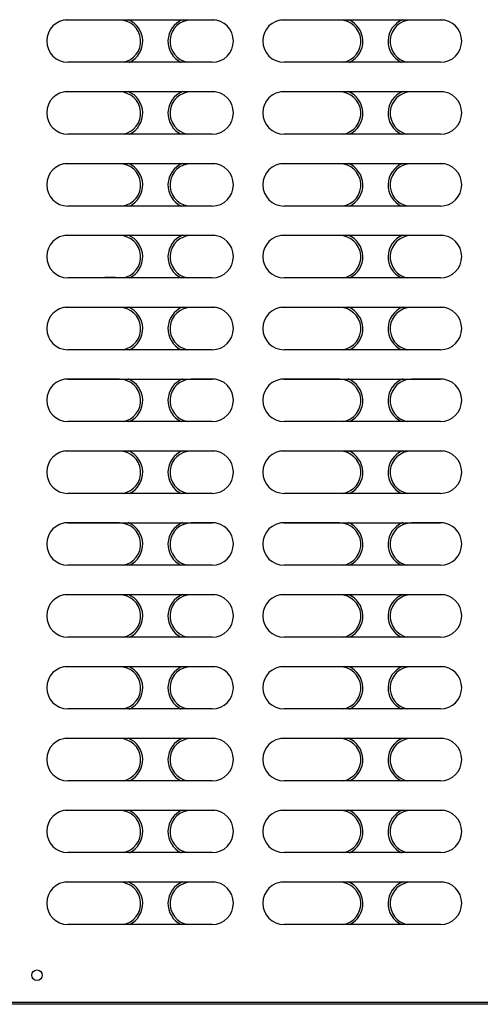
# Model space of a CAD drawing. Units: inches. Extents: x 0 to 11, y -0.2 to 17.
# Drawn here: x 6.3 to 6.7, y 11.6 to 12.5 of the extents above; entities that cross this region are included whole.
import ezdxf

# ---------------------------------------------------------------- set-up
doc = ezdxf.new("R2010")
doc.units = ezdxf.units.IN
doc.header["$LTSCALE"] = 1.108148
doc.header["$MEASUREMENT"] = 0
doc.layers.add('0_COMPONENTS', color=7, linetype='CONTINUOUS')

msp = doc.modelspace()

# ---------------------------------------------------------------- linework, layer by layer
at = {"layer": '0_COMPONENTS', "color": 6, "linetype": 'Continuous'}
for p, q in [((6.39794, 12.494887), (6.347225, 12.494887)), ((6.350083, 12.495137), (6.48402, 12.495137)), ((6.486878, 12.494887), (6.464628, 12.494887)), ((6.602378, 12.494887), (6.547913, 12.494887)), ((6.55077, 12.495137), (6.696083, 12.495137)), ((6.69894, 12.494887), (6.669065, 12.494887)), ((6.48402, 12.455637), (6.350083, 12.455637)), ((6.696083, 12.455637), (6.55077, 12.455637)), ((6.39794, 12.4282), (6.347225, 12.4282)), ((6.350083, 12.42845), (6.48402, 12.42845)), ((6.486878, 12.4282), (6.464628, 12.4282)), ((6.602378, 12.4282), (6.547913, 12.4282)), ((6.55077, 12.42845), (6.696083, 12.42845)), ((6.69894, 12.4282), (6.669065, 12.4282)), ((6.48402, 12.38895), (6.350083, 12.38895)), ((6.696083, 12.38895), (6.55077, 12.38895)), ((6.39794, 12.361512), (6.347225, 12.361512)), ((6.350083, 12.361762), (6.48402, 12.361762)), ((6.486878, 12.361512), (6.464628, 12.361512)), ((6.602378, 12.361512), (6.547913, 12.361512)), ((6.55077, 12.361762), (6.696083, 12.361762)), ((6.69894, 12.361512), (6.669065, 12.361512)), ((6.48402, 12.322262), (6.350083, 12.322262)), ((6.696083, 12.322262), (6.55077, 12.322262)), ((6.39794, 12.294825), (6.347225, 12.294825)), ((6.350083, 12.295075), (6.48402, 12.295075)), ((6.486878, 12.294825), (6.464628, 12.294825)), ((6.602378, 12.294825), (6.547913, 12.294825)), ((6.55077, 12.295075), (6.696083, 12.295075)), ((6.69894, 12.294825), (6.669065, 12.294825)), ((6.48402, 12.255575), (6.350083, 12.255575)), ((6.392975, 12.255861), (6.385415, 12.255861)), ((6.696083, 12.255575), (6.55077, 12.255575)), ((6.39794, 12.228137), (6.347225, 12.228137)), ((6.350083, 12.228387), (6.48402, 12.228387)), ((6.486878, 12.228137), (6.464628, 12.228137)), ((6.602378, 12.228137), (6.547913, 12.228137)), ((6.55077, 12.228387), (6.696083, 12.228387)), ((6.69894, 12.228137), (6.669065, 12.228137)), ((6.48402, 12.188887), (6.350083, 12.188887)), ((6.696083, 12.188887), (6.55077, 12.188887)), ((6.39794, 12.16145), (6.347225, 12.16145)), ((6.350083, 12.1617), (6.48402, 12.1617)), ((6.486878, 12.16145), (6.464628, 12.16145)), ((6.602378, 12.16145), (6.547913, 12.16145)), ((6.55077, 12.1617), (6.696083, 12.1617)), ((6.69894, 12.16145), (6.669065, 12.16145)), ((6.48402, 12.1222), (6.350083, 12.1222)), ((6.696083, 12.1222), (6.55077, 12.1222)), ((6.39794, 12.094762), (6.347225, 12.094762)), ((6.350083, 12.095012), (6.48402, 12.095012)), ((6.486878, 12.094762), (6.464628, 12.094762)), ((6.602378, 12.094762), (6.547913, 12.094762)), ((6.55077, 12.095012), (6.696083, 12.095012)), ((6.69894, 12.094762), (6.669065, 12.094762)), ((6.48402, 12.055512), (6.350083, 12.055512)), ((6.696083, 12.055512), (6.55077, 12.055512)), ((6.39794, 12.028075), (6.347225, 12.028075)), ((6.350083, 12.028325), (6.48402, 12.028325)), ((6.486878, 12.028075), (6.464628, 12.028075)), ((6.602378, 12.028075), (6.547913, 12.028075)), ((6.55077, 12.028325), (6.696083, 12.028325)), ((6.69894, 12.028075), (6.669065, 12.028075)), ((6.48402, 11.988825), (6.350083, 11.988825)), ((6.696083, 11.988825), (6.55077, 11.988825)), ((6.39794, 11.961387), (6.347225, 11.961387)), ((6.350083, 11.961637), (6.48402, 11.961637)), ((6.486878, 11.961387), (6.464628, 11.961387)), ((6.602378, 11.961387), (6.547913, 11.961387)), ((6.55077, 11.961637), (6.696083, 11.961637)), ((6.69894, 11.961387), (6.669065, 11.961387)), ((6.48402, 11.922137), (6.350083, 11.922137)), ((6.696083, 11.922137), (6.55077, 11.922137)), ((6.39794, 11.8947), (6.347225, 11.8947)), ((6.350083, 11.89495), (6.48402, 11.89495)), ((6.486878, 11.8947), (6.464628, 11.8947)), ((6.602378, 11.8947), (6.547913, 11.8947)), ((6.55077, 11.89495), (6.696083, 11.89495)), ((6.69894, 11.8947), (6.669065, 11.8947)), ((6.48402, 11.85545), (6.350083, 11.85545)), ((6.696083, 11.85545), (6.55077, 11.85545)), ((6.39794, 11.828012), (6.347225, 11.828012)), ((6.350083, 11.828262), (6.48402, 11.828262)), ((6.486878, 11.828012), (6.464628, 11.828012)), ((6.602378, 11.828012), (6.547913, 11.828012)), ((6.55077, 11.828262), (6.696083, 11.828262)), ((6.69894, 11.828012), (6.669065, 11.828012)), ((6.48402, 11.788762), (6.350083, 11.788762)), ((6.696083, 11.788762), (6.55077, 11.788762)), ((6.350083, 11.761575), (6.48402, 11.761575)), ((6.55077, 11.761575), (6.696083, 11.761575)), ((6.39794, 11.761325), (6.347225, 11.761325)), ((6.486878, 11.761325), (6.464628, 11.761325)), ((6.602378, 11.761325), (6.547913, 11.761325)), ((6.69894, 11.761325), (6.669065, 11.761325)), ((6.48402, 11.722075), (6.350083, 11.722075)), ((6.696083, 11.722075), (6.55077, 11.722075)), ((6.39794, 11.694637), (6.347225, 11.694637)), ((6.350083, 11.694887), (6.48402, 11.694887)), ((6.486878, 11.694637), (6.464628, 11.694637)), ((6.602378, 11.694637), (6.547913, 11.694637)), ((6.55077, 11.694887), (6.696083, 11.694887)), ((6.69894, 11.694637), (6.669065, 11.694637)), ((6.48402, 11.655387), (6.350083, 11.655387)), ((6.696083, 11.655387), (6.55077, 11.655387)), ((6.267655, 11.583387), (7.164718, 11.583387))]:
    msp.add_line(p, q, dxfattribs=at)
at = {"layer": '0_COMPONENTS', "color": 7, "linetype": 'Continuous'}
msp.add_line((7.247587, 11.581325), (5.519337, 11.581325), dxfattribs=at)
at = {"layer": '0_COMPONENTS', "color": 6, "linetype": 'Continuous'}
msp.add_circle((6.321374, 11.608319), 0.004875, dxfattribs=at)
for centre, radius, start, end in [((6.350083, 12.475387), 0.01975, 90, 270), ((6.39794, 12.475137), 0.01975, 279.743555, 90), ((6.39794, 12.475137), 0.021625, 295.395465, 68.072911), ((6.464628, 12.475137), 0.021625, 111.927089, 244.604535), ((6.464628, 12.475137), 0.01975, 90, 260.256445), ((6.48402, 12.475387), 0.01975, 270, 90), ((6.55077, 12.475387), 0.01975, 90, 270), ((6.602378, 12.475137), 0.01975, 279.743555, 90), ((6.602378, 12.475137), 0.021625, 295.395465, 68.072911), ((6.669065, 12.475137), 0.021625, 111.927089, 244.604535), ((6.669065, 12.475137), 0.01975, 90, 260.256445), ((6.696083, 12.475387), 0.01975, 270, 90), ((6.350083, 12.4087), 0.01975, 90, 270), ((6.39794, 12.40845), 0.01975, 279.743555, 90), ((6.39794, 12.40845), 0.021625, 295.395465, 68.072911), ((6.464628, 12.40845), 0.021625, 111.927089, 244.604535), ((6.464628, 12.40845), 0.01975, 90, 260.256445), ((6.48402, 12.4087), 0.01975, 270, 90), ((6.55077, 12.4087), 0.01975, 90, 270), ((6.602378, 12.40845), 0.01975, 279.743555, 90), ((6.602378, 12.40845), 0.021625, 295.395465, 68.072911), ((6.669065, 12.40845), 0.021625, 111.927089, 244.604535), ((6.669065, 12.40845), 0.01975, 90, 260.256445), ((6.696083, 12.4087), 0.01975, 270, 90), ((6.350083, 12.342012), 0.01975, 90, 270), ((6.39794, 12.341762), 0.01975, 279.743555, 90), ((6.39794, 12.341762), 0.021625, 295.395465, 68.072911), ((6.464628, 12.341762), 0.021625, 111.927089, 244.604535), ((6.464628, 12.341762), 0.01975, 90, 260.256445), ((6.48402, 12.342012), 0.01975, 270, 90), ((6.55077, 12.342012), 0.01975, 90, 270), ((6.602378, 12.341762), 0.01975, 279.743555, 90), ((6.602378, 12.341762), 0.021625, 295.395465, 68.072911), ((6.669065, 12.341762), 0.021625, 111.927089, 244.604535), ((6.669065, 12.341762), 0.01975, 90, 260.256445), ((6.696083, 12.342012), 0.01975, 270, 90), ((6.350083, 12.275325), 0.01975, 90, 270), ((6.39794, 12.275075), 0.01975, 279.743555, 90), ((6.39794, 12.275075), 0.021625, 295.395465, 68.072911), ((6.464628, 12.275075), 0.021625, 111.927089, 244.604535), ((6.464628, 12.275075), 0.01975, 90, 260.256445), ((6.48402, 12.275325), 0.01975, 270, 90), ((6.55077, 12.275325), 0.01975, 90, 270), ((6.602378, 12.275075), 0.01975, 279.743555, 90), ((6.602378, 12.275075), 0.021625, 295.395465, 68.072911), ((6.669065, 12.275075), 0.021625, 111.927089, 244.604535), ((6.669065, 12.275075), 0.01975, 90, 260.256445), ((6.696083, 12.275325), 0.01975, 270, 90), ((6.350083, 12.208637), 0.01975, 90, 270), ((6.39794, 12.208387), 0.01975, 279.743555, 90), ((6.39794, 12.208387), 0.021625, 295.395465, 68.072911), ((6.464628, 12.208387), 0.021625, 111.927089, 244.604535), ((6.464628, 12.208387), 0.01975, 90, 260.256445), ((6.48402, 12.208637), 0.01975, 270, 90), ((6.55077, 12.208637), 0.01975, 90, 270), ((6.602378, 12.208387), 0.01975, 279.743555, 90), ((6.602378, 12.208387), 0.021625, 295.395465, 68.072911), ((6.669065, 12.208387), 0.021625, 111.927089, 244.604535), ((6.669065, 12.208387), 0.01975, 90, 260.256445), ((6.696083, 12.208637), 0.01975, 270, 90), ((6.350083, 12.14195), 0.01975, 90, 270), ((6.39794, 12.1417), 0.01975, 279.743555, 90), ((6.39794, 12.1417), 0.021625, 295.395465, 68.072911), ((6.464628, 12.1417), 0.021625, 111.927089, 244.604535), ((6.464628, 12.1417), 0.01975, 90, 260.256445), ((6.48402, 12.14195), 0.01975, 270, 90), ((6.55077, 12.14195), 0.01975, 90, 270), ((6.602378, 12.1417), 0.01975, 279.743555, 90), ((6.602378, 12.1417), 0.021625, 295.395465, 68.072911), ((6.669065, 12.1417), 0.021625, 111.927089, 244.604535), ((6.669065, 12.1417), 0.01975, 90, 260.256445), ((6.696083, 12.14195), 0.01975, 270, 90), ((6.350083, 12.075262), 0.01975, 90, 270), ((6.39794, 12.075012), 0.01975, 279.743555, 90), ((6.39794, 12.075012), 0.021625, 295.395465, 68.072911), ((6.464628, 12.075012), 0.021625, 111.927089, 244.604535), ((6.464628, 12.075012), 0.01975, 90, 260.256445), ((6.48402, 12.075262), 0.01975, 270, 90), ((6.55077, 12.075262), 0.01975, 90, 270), ((6.602378, 12.075012), 0.01975, 279.743555, 90), ((6.602378, 12.075012), 0.021625, 295.395465, 68.072911), ((6.669065, 12.075012), 0.021625, 111.927089, 244.604535), ((6.669065, 12.075012), 0.01975, 90, 260.256445), ((6.696083, 12.075262), 0.01975, 270, 90), ((6.350083, 12.008575), 0.01975, 90, 270), ((6.39794, 12.008325), 0.01975, 279.743555, 90), ((6.39794, 12.008325), 0.021625, 295.395465, 68.072911), ((6.464628, 12.008325), 0.021625, 111.927089, 244.604535), ((6.464628, 12.008325), 0.01975, 90, 260.256445), ((6.48402, 12.008575), 0.01975, 270, 90), ((6.55077, 12.008575), 0.01975, 90, 270), ((6.602378, 12.008325), 0.01975, 279.743555, 90), ((6.602378, 12.008325), 0.021625, 295.395465, 68.072911), ((6.669065, 12.008325), 0.021625, 111.927089, 244.604535), ((6.669065, 12.008325), 0.01975, 90, 260.256445), ((6.696083, 12.008575), 0.01975, 270, 90), ((6.350083, 11.941887), 0.01975, 90, 270), ((6.39794, 11.941637), 0.01975, 279.743555, 90), ((6.39794, 11.941637), 0.021625, 295.395465, 68.072911), ((6.464628, 11.941637), 0.021625, 111.927089, 244.604535), ((6.464628, 11.941637), 0.01975, 90, 260.256445), ((6.48402, 11.941887), 0.01975, 270, 90), ((6.55077, 11.941887), 0.01975, 90, 270), ((6.602378, 11.941637), 0.01975, 279.743555, 90), ((6.602378, 11.941637), 0.021625, 295.395465, 68.072911), ((6.669065, 11.941637), 0.021625, 111.927089, 244.604535), ((6.669065, 11.941637), 0.01975, 90, 260.256445), ((6.696083, 11.941887), 0.01975, 270, 90), ((6.350083, 11.8752), 0.01975, 90, 270), ((6.39794, 11.87495), 0.01975, 279.743555, 90), ((6.39794, 11.87495), 0.021625, 295.395465, 68.072911), ((6.464628, 11.87495), 0.021625, 111.927089, 244.604535), ((6.464628, 11.87495), 0.01975, 90, 260.256445), ((6.48402, 11.8752), 0.01975, 270, 90), ((6.55077, 11.8752), 0.01975, 90, 270), ((6.602378, 11.87495), 0.01975, 279.743555, 90), ((6.602378, 11.87495), 0.021625, 295.395465, 68.072911), ((6.669065, 11.87495), 0.021625, 111.927089, 244.604535), ((6.669065, 11.87495), 0.01975, 90, 260.256445), ((6.696083, 11.8752), 0.01975, 270, 90), ((6.350083, 11.808512), 0.01975, 90, 270), ((6.39794, 11.808262), 0.01975, 279.743555, 90), ((6.39794, 11.808262), 0.021625, 295.395465, 68.072911), ((6.464628, 11.808262), 0.021625, 111.927089, 244.604535), ((6.464628, 11.808262), 0.01975, 90, 260.256445), ((6.48402, 11.808512), 0.01975, 270, 90), ((6.55077, 11.808512), 0.01975, 90, 270), ((6.602378, 11.808262), 0.01975, 279.743555, 90), ((6.602378, 11.808262), 0.021625, 295.395465, 68.072911), ((6.669065, 11.808262), 0.021625, 111.927089, 244.604535), ((6.669065, 11.808262), 0.01975, 90, 260.256445), ((6.696083, 11.808512), 0.01975, 270, 90), ((6.350083, 11.741825), 0.01975, 90, 270), ((6.39794, 11.741575), 0.021625, 295.395465, 68.072911), ((6.464628, 11.741575), 0.021625, 111.927089, 244.604535), ((6.48402, 11.741825), 0.01975, 270, 90), ((6.55077, 11.741825), 0.01975, 90, 270), ((6.602378, 11.741575), 0.021625, 295.395465, 68.072911), ((6.669065, 11.741575), 0.021625, 111.927089, 244.604535), ((6.696083, 11.741825), 0.01975, 270, 90), ((6.39794, 11.741575), 0.01975, 279.743555, 90), ((6.464628, 11.741575), 0.01975, 90, 260.256445), ((6.602378, 11.741575), 0.01975, 279.743555, 90), ((6.669065, 11.741575), 0.01975, 90, 260.256445), ((6.350083, 11.675137), 0.01975, 90, 270), ((6.39794, 11.674887), 0.01975, 279.743555, 90), ((6.39794, 11.674887), 0.021625, 295.395465, 68.072911), ((6.464628, 11.674887), 0.021625, 111.927089, 244.604535), ((6.464628, 11.674887), 0.01975, 90, 260.256445), ((6.48402, 11.675137), 0.01975, 270, 90), ((6.55077, 11.675137), 0.01975, 90, 270), ((6.602378, 11.674887), 0.01975, 279.743555, 90), ((6.602378, 11.674887), 0.021625, 295.395465, 68.072911), ((6.669065, 11.674887), 0.021625, 111.927089, 244.604535), ((6.669065, 11.674887), 0.01975, 90, 260.256445), ((6.696083, 11.675137), 0.01975, 270, 90)]:
    msp.add_arc(centre, radius, start, end, dxfattribs=at)
at = {"layer": '0_COMPONENTS', "color": 7, "linetype": 'Continuous'}
for centre, end in [((6.385416, 12.244815), 102.385615), ((6.392974, 12.244815), 89.996405)]:
    msp.add_arc(centre, 0.011046, 77.614385, end, dxfattribs=at)

doc.saveas('drawing.dxf')
